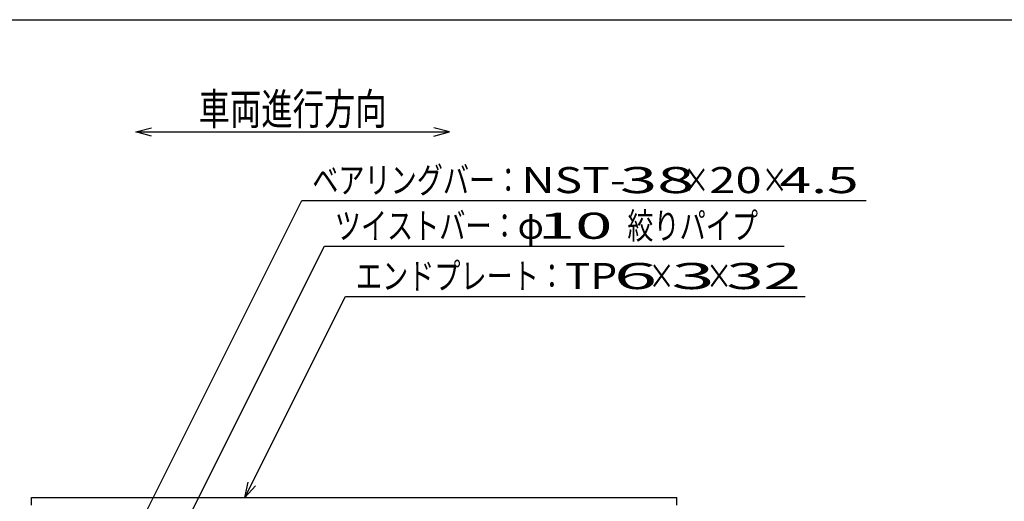
# Model space of a CAD drawing. Units: millimetres. Extents: x -182 to 174, y -128 to 105.
# Drawn here: x -124 to -30, y 59 to 105 of the extents above; entities that cross this region are included whole.
import ezdxf
from ezdxf.enums import TextEntityAlignment as Align

# ---------------------------------------------------------------- set-up
doc = ezdxf.new("R2010")
doc.units = ezdxf.units.MM
doc.header["$LTSCALE"] = 0.25
doc.layers.add('16', color=7, linetype='Continuous')
doc.layers.add('22', color=7, linetype='Continuous')
doc.styles.add('dcStyle0', font='txt.shx', dxfattribs={"bigfont": 'bigfont'})

msp = doc.modelspace()

# ---------------------------------------------------------------- linework, layer by layer
at = {"color": 150, "linetype": 'Continuous', "lineweight": 25}
msp.add_line((-172.9, 105.35), (173.1, 105.35), dxfattribs=at)
at = {"layer": '16', "color": 3, "linetype": 'Continuous', "lineweight": 25}
for p, q in [((-122.975, 59.6), (-61.225, 59.6)), ((-122.975, 58.85), (-122.975, 59.6)), ((-61.225, 58.85), (-61.225, 59.6))]:
    msp.add_line(p, q, dxfattribs=at)
at = {"layer": '22', "color": 4, "linetype": 'Continuous', "lineweight": 25}
for p, q in [((-112.975, 94.6), (-111.475, 95)), ((-111.475, 94.2), (-112.975, 94.6)), ((-112.975, 94.6), (-82.975, 94.6)), ((-82.975, 94.6), (-84.475, 95)), ((-84.475, 94.2), (-82.975, 94.6)), ((-120.475, 41.288), (-97.1, 88.038)), ((-97.1, 88.038), (-43.1, 88.038)), ((-113.006, 47.538), (-94.944, 83.663)), ((-94.944, 83.663), (-50.944, 83.663)), ((-102.544, 59.6), (-92.919, 78.85)), ((-92.919, 78.85), (-48.919, 78.85)), ((-102.544, 59.6), (-102.244, 61.06)), ((-102.544, 59.6), (-101.544, 60.7))]:
    msp.add_line(p, q, dxfattribs=at)

# ---------------------------------------------------------------- texts
at = {"layer": '22', "color": 2, "style": 'dcStyle0'}
for s, height, width, p, p2 in [('車両進行方向', 3, 1.2, (-106.975, 95.3), (-88.975, 95.3)), ('ベアリングバー：', 2.5, 1.191489, (-96.1, 88.738), (-76.1, 88.738)), ('NST-', 2.5, 1.05, (-76.1, 88.738), (-66.1, 88.738)), (' 38 ', 2.5, 1.02439, (-68.1, 88.738), (-58.1, 88.738)), ('×', 2.5, 1.4, (-60.6, 88.738), (-58.1, 88.738)), ('20', 2.5, 1.135135, (-58.1, 88.738), (-53.1, 88.738)), ('×', 2.5, 1.4, (-53.1, 88.738), (-50.6, 88.738)), (' 4.5 ', 2.5, 0.913043, (-52.6, 88.738), (-42.6, 88.738)), ('ツイストバー：', 2.5, 1.195122, (-93.944, 84.363), (-76.444, 84.363)), ('φ', 2.5, 1.4, (-76.444, 84.363), (-73.944, 84.363)), (' 10 ', 2.5, 1.02439, (-75.944, 84.363), (-65.944, 84.363)), ('絞りパイプ', 2.5, 1.206897, (-65.944, 84.363), (-53.444, 84.363)), ('エンドプレート：', 2.5, 1.191489, (-91.919, 79.55), (-71.919, 79.55)), ('TP', 2.5, 1.235294, (-71.919, 79.55), (-66.919, 79.55)), (' 6 ', 2.5, 1.016129, (-68.919, 79.55), (-61.419, 79.55)), (' 3 ', 2.5, 1.016129, (-63.419, 79.55), (-55.919, 79.55)), (' 32 ', 2.5, 1.02439, (-57.919, 79.55), (-47.919, 79.55)), ('×', 2.5, 1.4, (-63.919, 79.55), (-61.419, 79.55)), ('×', 2.5, 1.4, (-58.419, 79.55), (-55.919, 79.55))]:
    msp.add_text(s, height=height, dxfattribs=dict(at, width=width)).set_placement(p, p2, align=Align.FIT)

doc.saveas('drawing.dxf')
